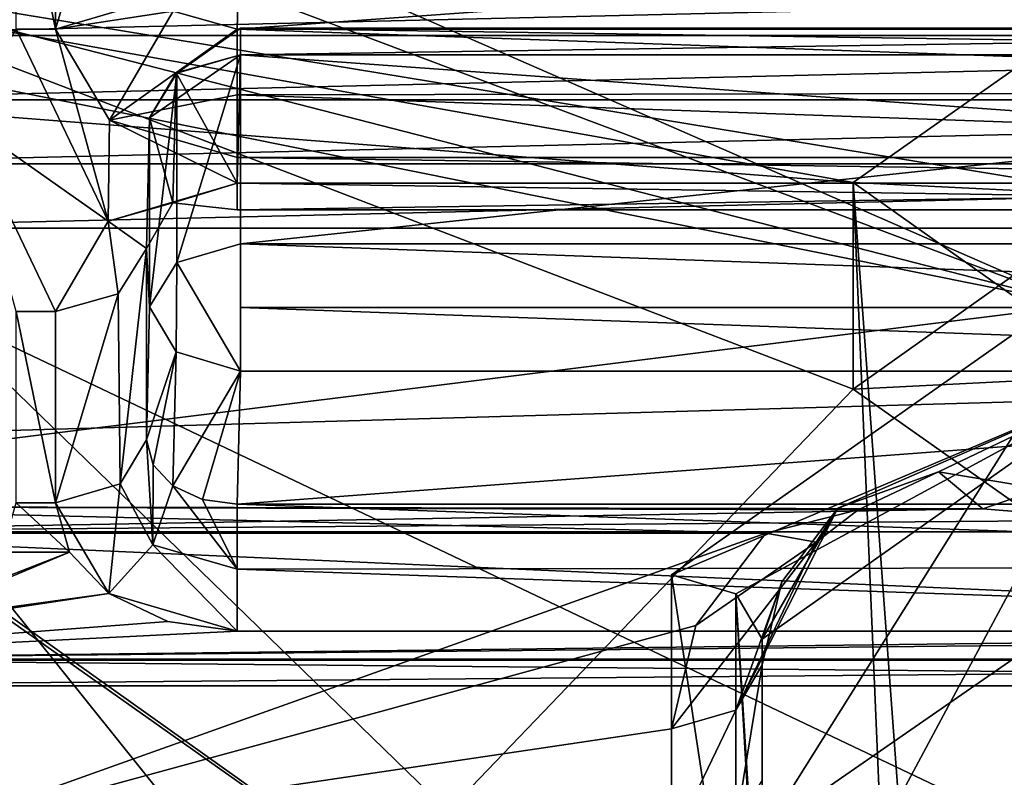
# Model space of a CAD drawing. Units: millimetres. Extents: x -128 to 1472, y -114 to 686.
# Drawn here: x 116 to 121, y 668 to 672 of the extents above; entities that cross this region are included whole.
import ezdxf

# ---------------------------------------------------------------- set-up
doc = ezdxf.new("R2010")
doc.units = ezdxf.units.MM
doc.header["$LTSCALE"] = 41.718519
for name, color, linetype in [('2195', 7, 'CONTINUOUS'), ('2287', 7, 'CONTINUOUS'), ('2312', 7, 'CONTINUOUS'), ('2335', 7, 'CONTINUOUS'), ('2345', 7, 'CONTINUOUS'), ('2366', 7, 'CONTINUOUS'), ('2367', 7, 'CONTINUOUS'), ('2368', 7, 'CONTINUOUS'), ('2369', 7, 'CONTINUOUS'), ('2370', 7, 'CONTINUOUS'), ('2392', 7, 'CONTINUOUS'), ('2672', 7, 'CONTINUOUS'), ('2706', 7, 'CONTINUOUS'), ('2711', 7, 'CONTINUOUS'), ('2763', 7, 'CONTINUOUS'), ('2838', 7, 'CONTINUOUS'), ('2839', 7, 'CONTINUOUS'), ('2856', 7, 'CONTINUOUS'), ('2866', 7, 'CONTINUOUS'), ('2970', 7, 'CONTINUOUS'), ('2975', 7, 'CONTINUOUS'), ('3003', 7, 'CONTINUOUS'), ('3004', 7, 'CONTINUOUS'), ('3005', 7, 'CONTINUOUS'), ('3006', 7, 'CONTINUOUS'), ('3007', 7, 'CONTINUOUS'), ('3008', 7, 'CONTINUOUS'), ('3014', 7, 'CONTINUOUS'), ('3015', 7, 'CONTINUOUS'), ('3016', 7, 'CONTINUOUS'), ('3017', 7, 'CONTINUOUS'), ('3018', 7, 'CONTINUOUS'), ('3021', 7, 'CONTINUOUS'), ('3022', 7, 'CONTINUOUS'), ('3023', 7, 'CONTINUOUS'), ('3024', 7, 'CONTINUOUS'), ('3025', 7, 'CONTINUOUS'), ('3029', 7, 'CONTINUOUS'), ('3030', 7, 'CONTINUOUS'), ('3036', 7, 'CONTINUOUS'), ('3052', 7, 'CONTINUOUS'), ('3053', 7, 'CONTINUOUS'), ('3054', 7, 'CONTINUOUS'), ('8156', 7, 'CONTINUOUS'), ('8170', 7, 'CONTINUOUS')]:
    doc.layers.add(name, color=color, linetype=linetype)

msp = doc.modelspace()

# ---------------------------------------------------------------- linework, layer by layer
at = {"layer": '2195', "color": 104, "linetype": 'Continuous'}
for points in [[(122.11, 660.8456, 287.2195), (113.228, 671.925, 276.1402), (130.772, 672.9545, 275.1107), (122.11, 660.8456, 287.2195)], [(122.11, 660.8456, 287.2195), (109.772, 657.9776, 290.0875), (113.228, 671.925, 276.1402), (122.11, 660.8456, 287.2195)]]:
    msp.add_3dface(points, dxfattribs=at)
at = {"layer": '2287', "color": 95, "linetype": 'Continuous'}
for points in [[(114.5, 672.1402, 279.8848), (129.5, 672.1402, 279.8848), (122, 670.9027, 281.1223), (114.5, 672.1402, 279.8848)], [(114.5, 663.5842, 288.4408), (129.5, 672.1402, 279.8848), (129.5, 663.5842, 288.4408), (114.5, 663.5842, 288.4408)], [(129.5, 672.1402, 279.8848), (114.5, 663.5842, 288.4408), (122, 668.7814, 283.2436), (129.5, 672.1402, 279.8848)], [(114.5, 663.5842, 288.4408), (114.5, 672.1402, 279.8848), (120.5002, 669.8378, 282.1872), (114.5, 663.5842, 288.4408)], [(114.5, 672.1402, 279.8848), (122, 670.9027, 281.1223), (120.5002, 669.8378, 282.1872), (114.5, 672.1402, 279.8848)], [(122, 668.7814, 283.2436), (114.5, 663.5842, 288.4408), (120.5002, 669.8378, 282.1872), (122, 668.7814, 283.2436)]]:
    msp.add_3dface(points, dxfattribs=at)
at = {"layer": '2312', "color": 104, "linetype": 'Continuous'}
for points in [[(114.5, 663.5842, 287.0266), (129.5, 663.5842, 287.0266), (114.5, 670.7259, 279.8848), (114.5, 663.5842, 287.0266)], [(114.5, 670.7259, 279.8848), (129.5, 663.5842, 287.0266), (129.5, 670.7259, 279.8848), (114.5, 670.7259, 279.8848)]]:
    msp.add_3dface(points, dxfattribs=at)
at = {"layer": '2335', "color": 251, "linetype": 'Continuous'}
for points in [[(122.0098, 670.5826, 292.3318), (124.5, 668.8148, 294.0996), (119.5, 666.5832, 296.3312), (122.0098, 670.5826, 292.3318)], [(119.5, 668.8148, 294.0996), (122.0098, 670.5826, 292.3318), (119.5, 666.5832, 296.3312), (119.5, 668.8148, 294.0996)], [(124.5, 668.8148, 294.0996), (124.5, 666.5832, 296.3312), (119.5, 666.5832, 296.3312), (124.5, 668.8148, 294.0996)]]:
    msp.add_3dface(points, dxfattribs=at)
at = {"layer": '2345', "color": 250, "linetype": 'Continuous'}
for points in [[(99.1, 680.2012, 283.774), (110, 674.7211, 289.254), (121.75, 670.3017, 293.6734), (99.1, 680.2012, 283.774)], [(99.1, 680.2012, 283.774), (121.75, 670.3017, 293.6734), (121.75, 677.3727, 286.6023), (99.1, 680.2012, 283.774)], [(110, 674.7211, 289.254), (111.4434, 672.9533, 291.0218), (121.75, 670.3017, 293.6734), (110, 674.7211, 289.254)], [(108.5566, 672.9533, 291.0218), (99.1, 667.4733, 296.5019), (121.75, 670.3017, 293.6734), (108.5566, 672.9533, 291.0218)], [(111.4434, 672.9533, 291.0218), (108.5566, 672.9533, 291.0218), (121.75, 670.3017, 293.6734), (111.4434, 672.9533, 291.0218)], [(99.1, 667.4733, 296.5019), (144.9, 667.4733, 296.5019), (121.75, 670.3017, 293.6734), (99.1, 667.4733, 296.5019)]]:
    msp.add_3dface(points, dxfattribs=at)
at = {"layer": '2366', "color": 8, "linetype": 'Continuous'}
for points in [[(119.5, 668.8148, 294.0996), (119.5, 666.5832, 296.3312), (119.8536, 666.4797, 296.2276), (119.5, 668.8148, 294.0996)], [(119.5, 668.8148, 294.0996), (119.8536, 666.4797, 296.2276), (119.8536, 668.7113, 293.996), (119.5, 668.8148, 294.0996)], [(119.8536, 666.4797, 296.2276), (120, 666.2297, 295.9776), (119.8536, 668.7113, 293.996), (119.8536, 666.4797, 296.2276)], [(119.8536, 668.7113, 293.996), (120, 666.2297, 295.9776), (120, 666.4126, 295.7947), (119.8536, 668.7113, 293.996)], [(120, 668.4613, 293.746), (119.8536, 668.7113, 293.996), (120, 666.4126, 295.7947), (120, 668.4613, 293.746)]]:
    msp.add_3dface(points, dxfattribs=at)
at = {"layer": '2367', "color": 8, "linetype": 'Continuous'}
for points in [[(122.0098, 670.5826, 292.3318), (119.5, 668.8148, 294.0996), (122, 669.8755, 292.3318), (122.0098, 670.5826, 292.3318)], [(119.5, 668.8148, 294.0996), (119.8536, 668.7113, 293.996), (122, 669.8755, 292.3318), (119.5, 668.8148, 294.0996)], [(119.8536, 668.7113, 293.996), (120, 668.4613, 293.746), (122, 669.8755, 292.3318), (119.8536, 668.7113, 293.996)]]:
    msp.add_3dface(points, dxfattribs=at)
at = {"layer": '2368', "color": 8, "linetype": 'Continuous'}
for points in [[(122, 669.8755, 292.3318), (120, 668.4613, 293.746), (120.4161, 669.1834, 292.7411), (122, 669.8755, 292.3318)], [(120.9703, 669.3821, 292.2421), (122, 669.8755, 292.3318), (120.4161, 669.1834, 292.7411), (120.9703, 669.3821, 292.2421)], [(121.5331, 669.2894, 291.8238), (122, 669.8755, 292.3318), (120.9703, 669.3821, 292.2421), (121.5331, 669.2894, 291.8238)], [(120.4161, 669.1834, 292.7411), (120, 668.4613, 293.746), (120.1069, 668.776, 293.1485), (120.4161, 669.1834, 292.7411)], [(120, 668.4613, 293.746), (120, 668.3199, 293.6046), (120.1069, 668.776, 293.1485), (120, 668.4613, 293.746)]]:
    msp.add_3dface(points, dxfattribs=at)
at = {"layer": '2369', "color": 8, "linetype": 'Continuous'}
for points in [[(120, 668.4613, 293.746), (120, 666.4126, 295.7947), (120, 668.3199, 293.6046), (120, 668.4613, 293.746)], [(120, 668.3199, 293.6046), (120, 666.4126, 295.7947), (120, 667.6854, 294.2391), (120, 668.3199, 293.6046)]]:
    msp.add_3dface(points, dxfattribs=at)
at = {"layer": '2370', "color": 8, "linetype": 'Continuous'}
for points in [[(120, 668.3199, 293.6046), (120, 667.6854, 294.2391), (119.8535, 667.4354, 293.9891), (120, 668.3199, 293.6046)], [(119.8536, 668.0699, 293.3546), (120, 668.3199, 293.6046), (119.8535, 667.4354, 293.9891), (119.8536, 668.0699, 293.3546)], [(119.5, 667.9663, 293.251), (119.8536, 668.0699, 293.3546), (119.5, 667.3318, 293.8855), (119.5, 667.9663, 293.251)], [(119.5, 667.3318, 293.8855), (119.8536, 668.0699, 293.3546), (119.8535, 667.4354, 293.9891), (119.5, 667.3318, 293.8855)]]:
    msp.add_3dface(points, dxfattribs=at)
at = {"layer": '2392', "color": 8, "linetype": 'Continuous'}
for points in [[(120.0201, 669.0457, 292.1717), (115.2191, 667.3318, 293.8855), (114, 669.0457, 292.1717), (120.0201, 669.0457, 292.1717)], [(119.6337, 668.5364, 292.6809), (115.2191, 667.3318, 293.8855), (120.0201, 669.0457, 292.1717), (119.6337, 668.5364, 292.6809)], [(119.5, 667.9663, 293.251), (115.2191, 667.3318, 293.8855), (119.6337, 668.5364, 292.6809), (119.5, 667.9663, 293.251)], [(119.5, 667.9663, 293.251), (119.5, 667.3318, 293.8855), (115.2191, 667.3318, 293.8855), (119.5, 667.9663, 293.251)]]:
    msp.add_3dface(points, dxfattribs=at)
at = {"layer": '2672', "color": 95, "linetype": 'Continuous'}
for points in [[(120.5002, 670.9777, 283.31), (122, 672.0341, 282.2536), (113, 672.3169, 281.9708), (120.5002, 670.9777, 283.31)], [(120.5002, 670.9777, 283.31), (113, 672.3169, 281.9708), (114.2, 671.465, 282.8227), (120.5002, 670.9777, 283.31)], [(113, 670.6199, 283.6678), (110.9, 672.0694, 282.2183), (120.75, 665.1044, 289.1833), (113, 670.6199, 283.6678)], [(110.9, 672.0694, 282.2183), (110.9, 665.9176, 288.3701), (120.75, 665.1044, 289.1833), (110.9, 672.0694, 282.2183)], [(114.2, 671.465, 282.8227), (113, 670.6199, 283.6678), (120.75, 665.1044, 289.1833), (114.2, 671.465, 282.8227)], [(120.5002, 670.9777, 283.31), (114.2, 671.465, 282.8227), (120.75, 665.1044, 289.1833), (120.5002, 670.9777, 283.31)], [(122, 669.9128, 284.3749), (120.5002, 670.9777, 283.31), (120.75, 667.5793, 286.7084), (122, 669.9128, 284.3749)], [(120.5002, 670.9777, 283.31), (120.75, 665.1044, 289.1833), (120.75, 667.5793, 286.7084), (120.5002, 670.9777, 283.31)], [(123.25, 667.5793, 286.7084), (122, 669.9128, 284.3749), (120.75, 667.5793, 286.7084), (123.25, 667.5793, 286.7084)]]:
    msp.add_3dface(points, dxfattribs=at)
at = {"layer": '2706', "color": 104, "linetype": 'Continuous'}
for points in [[(129.5, 671.0795, 279.7384), (129.5, 671.433, 279.8848), (114.5, 671.0795, 279.7384), (129.5, 671.0795, 279.7384)], [(129.5, 671.433, 279.8848), (114.5, 671.433, 279.8848), (114.5, 671.0795, 279.7384), (129.5, 671.433, 279.8848)], [(114.5, 670.7259, 279.8848), (129.5, 670.7259, 279.8848), (129.5, 671.0795, 279.7384), (114.5, 670.7259, 279.8848)], [(114.5, 670.7259, 279.8848), (129.5, 671.0795, 279.7384), (114.5, 671.0795, 279.7384), (114.5, 670.7259, 279.8848)]]:
    msp.add_3dface(points, dxfattribs=at)
at = {"layer": '2711', "color": 104, "linetype": 'Continuous'}
for points in [[(129.5, 672.1402, 279.8848), (114.5, 672.1402, 279.8848), (114.5, 671.7866, 280.0313), (129.5, 672.1402, 279.8848)], [(129.5, 672.1402, 279.8848), (114.5, 671.7866, 280.0313), (129.5, 671.7866, 280.0313), (129.5, 672.1402, 279.8848)], [(114.5, 671.433, 279.8848), (129.5, 671.433, 279.8848), (129.5, 671.7866, 280.0313), (114.5, 671.433, 279.8848)], [(114.5, 671.7866, 280.0313), (114.5, 671.433, 279.8848), (129.5, 671.7866, 280.0313), (114.5, 671.7866, 280.0313)]]:
    msp.add_3dface(points, dxfattribs=at)
at = {"layer": '2763', "color": 95, "linetype": 'Continuous'}
for points in [[(122, 670.9027, 281.1223), (122, 672.0341, 282.2536), (120.5002, 670.9777, 283.31), (122, 670.9027, 281.1223)], [(120.5002, 669.8378, 282.1872), (122, 670.9027, 281.1223), (120.5002, 670.9777, 283.31), (120.5002, 669.8378, 282.1872)], [(120.5002, 669.8378, 282.1872), (120.5002, 670.9777, 283.31), (122, 669.9128, 284.3749), (120.5002, 669.8378, 282.1872)], [(122, 668.7814, 283.2436), (120.5002, 669.8378, 282.1872), (122, 669.9128, 284.3749), (122, 668.7814, 283.2436)]]:
    msp.add_3dface(points, dxfattribs=at)
at = {"layer": '2838', "color": 8, "linetype": 'Continuous'}
for points in [[(120.4161, 669.1834, 292.7411), (120.1069, 668.776, 293.1485), (119.8536, 668.0699, 293.3546), (120.4161, 669.1834, 292.7411)], [(120.4161, 669.1834, 292.7411), (119.8536, 668.0699, 293.3546), (120.2958, 668.9952, 292.4218), (120.4161, 669.1834, 292.7411)], [(119.8536, 668.0699, 293.3546), (119.5, 667.9663, 293.251), (120.2958, 668.9952, 292.4218), (119.8536, 668.0699, 293.3546)], [(119.5, 667.9663, 293.251), (119.6337, 668.5364, 292.6809), (120.2958, 668.9952, 292.4218), (119.5, 667.9663, 293.251)], [(119.6337, 668.5364, 292.6809), (120.0201, 669.0457, 292.1717), (120.2958, 668.9952, 292.4218), (119.6337, 668.5364, 292.6809)], [(120.1069, 668.776, 293.1485), (120, 668.3199, 293.6046), (119.8536, 668.0699, 293.3546), (120.1069, 668.776, 293.1485)]]:
    msp.add_3dface(points, dxfattribs=at)
at = {"layer": '2839', "color": 8, "linetype": 'Continuous'}
for points in [[(120.9703, 669.3821, 292.2421), (120.4161, 669.1834, 292.7411), (120.5279, 669.1742, 291.9509), (120.9703, 669.3821, 292.2421)], [(121.2139, 669.179, 291.7042), (120.9703, 669.3821, 292.2421), (120.5279, 669.1742, 291.9509), (121.2139, 669.179, 291.7042)], [(121.5331, 669.2894, 291.8238), (120.9703, 669.3821, 292.2421), (121.2139, 669.179, 291.7042), (121.5331, 669.2894, 291.8238)], [(121.9824, 669.1173, 291.555), (121.5331, 669.2894, 291.8238), (121.2139, 669.179, 291.7042), (121.9824, 669.1173, 291.555)], [(120.2958, 668.9952, 292.4218), (120.0201, 669.0457, 292.1717), (120.5279, 669.1742, 291.9509), (120.2958, 668.9952, 292.4218)], [(120.4161, 669.1834, 292.7411), (120.2958, 668.9952, 292.4218), (120.5279, 669.1742, 291.9509), (120.4161, 669.1834, 292.7411)]]:
    msp.add_3dface(points, dxfattribs=at)
at = {"layer": '2856', "color": 8, "linetype": 'Continuous'}
for points in [[(120.0201, 669.0457, 292.1717), (114, 669.0457, 292.1717), (114, 669.1921, 291.8225), (120.0201, 669.0457, 292.1717)], [(120.5279, 669.1742, 291.9509), (120.0201, 669.0457, 292.1717), (114, 669.1921, 291.8225), (120.5279, 669.1742, 291.9509)], [(121.2139, 669.179, 291.7042), (120.5279, 669.1742, 291.9509), (114, 669.1921, 291.8225), (121.2139, 669.179, 291.7042)], [(114, 669.0518, 291.4708), (121.2139, 669.179, 291.7042), (114, 669.1921, 291.8225), (114, 669.0518, 291.4708)], [(121.9824, 669.1173, 291.555), (121.2139, 669.179, 291.7042), (114, 669.0518, 291.4708), (121.9824, 669.1173, 291.555)], [(130, 669.0518, 291.4708), (121.9824, 669.1173, 291.555), (114, 669.0518, 291.4708), (130, 669.0518, 291.4708)]]:
    msp.add_3dface(points, dxfattribs=at)
at = {"layer": '2866', "color": 8, "linetype": 'Continuous'}
for points in [[(115.8913, 671.822, 286.567), (115.8913, 672.8766, 285.5123), (116.1087, 671.822, 286.567), (115.8913, 671.822, 286.567)], [(116.1087, 671.822, 286.567), (115.8913, 672.8766, 285.5123), (116.1087, 672.8766, 285.5123), (116.1087, 671.822, 286.567)], [(115.6017, 671.3244, 287.0645), (115.8913, 671.822, 286.567), (116.3983, 670.7639, 287.6251), (115.6017, 671.3244, 287.0645)], [(116.3983, 670.7639, 287.6251), (115.8913, 671.822, 286.567), (116.1087, 671.822, 286.567), (116.3983, 670.7639, 287.6251)], [(116.4051, 671.3196, 287.0693), (116.3983, 670.7639, 287.6251), (116.1087, 671.822, 286.567), (116.4051, 671.3196, 287.0693)], [(115.8913, 670.2663, 288.1226), (115.6017, 671.3244, 287.0645), (116.1087, 670.2663, 288.1226), (115.8913, 670.2663, 288.1226)], [(116.1087, 670.2663, 288.1226), (115.6017, 671.3244, 287.0645), (116.3983, 670.7639, 287.6251), (116.1087, 670.2663, 288.1226)], [(117.1088, 670.9734, 287.4155), (116.3983, 670.7639, 287.6251), (116.4051, 671.3196, 287.0693), (117.1088, 670.9734, 287.4155)], [(117.1088, 671.1148, 287.2741), (117.1088, 670.9734, 287.4155), (116.4051, 671.3196, 287.0693), (117.1088, 671.1148, 287.2741)], [(126.8912, 670.9734, 287.4155), (117.1088, 670.9734, 287.4155), (117.1088, 671.1148, 287.2741), (126.8912, 670.9734, 287.4155)], [(126.8912, 671.1148, 287.2741), (126.8912, 670.9734, 287.4155), (117.1088, 671.1148, 287.2741), (126.8912, 671.1148, 287.2741)], [(115.8913, 669.2117, 289.1773), (115.8913, 670.2663, 288.1226), (116.1087, 669.2117, 289.1773), (115.8913, 669.2117, 289.1773)], [(116.1087, 669.2117, 289.1773), (115.8913, 670.2663, 288.1226), (116.1087, 670.2663, 288.1226), (116.1087, 669.2117, 289.1773)], [(115.8151, 668.9411, 289.4478), (115.8913, 669.2117, 289.1773), (116.1849, 668.9411, 289.4478), (115.8151, 668.9411, 289.4478)], [(116.1849, 668.9411, 289.4478), (115.8913, 669.2117, 289.1773), (116.1087, 669.2117, 289.1773), (116.1849, 668.9411, 289.4478)], [(115.2741, 668.5586, 289.8304), (115.5985, 668.7117, 289.6772), (116.1849, 668.9411, 289.4478), (115.2741, 668.5586, 289.8304)], [(116.4015, 668.7117, 289.6772), (115.2741, 668.5586, 289.8304), (116.1849, 668.9411, 289.4478), (116.4015, 668.7117, 289.6772)], [(115.5985, 668.7117, 289.6772), (115.8151, 668.9411, 289.4478), (116.1849, 668.9411, 289.4478), (115.5985, 668.7117, 289.6772)], [(114, 668.351, 290.0379), (115.2741, 668.5586, 289.8304), (116.4015, 668.7117, 289.6772), (114, 668.351, 290.0379)], [(116.7259, 668.5586, 289.8304), (114, 668.351, 290.0379), (116.4015, 668.7117, 289.6772), (116.7259, 668.5586, 289.8304)], [(117.1085, 668.5047, 289.8843), (114, 668.351, 290.0379), (116.7259, 668.5586, 289.8304), (117.1085, 668.5047, 289.8843)], [(114, 668.351, 290.0379), (129.1085, 668.5047, 289.8843), (129.9999, 668.351, 290.0379), (114, 668.351, 290.0379)], [(129.1085, 668.5047, 289.8843), (114, 668.351, 290.0379), (126.8915, 668.5047, 289.8843), (129.1085, 668.5047, 289.8843)], [(126.8915, 668.5047, 289.8843), (114, 668.351, 290.0379), (117.1085, 668.5047, 289.8843), (126.8915, 668.5047, 289.8843)]]:
    msp.add_3dface(points, dxfattribs=at)
at = {"layer": '2970', "color": 8, "linetype": 'Continuous'}
for points in [[(130, 669.0518, 291.4708), (114, 669.0518, 291.4708), (130, 668.3449, 290.7388), (130, 669.0518, 291.4708)], [(114, 669.0518, 291.4708), (114, 668.3449, 290.7388), (130, 668.3449, 290.7388), (114, 669.0518, 291.4708)]]:
    msp.add_3dface(points, dxfattribs=at)
at = {"layer": '2975', "color": 8, "linetype": 'Continuous'}
for points in [[(114, 668.351, 290.0379), (129.9999, 668.351, 290.0379), (130, 668.2046, 290.3871), (114, 668.351, 290.0379)], [(114, 668.351, 290.0379), (130, 668.2046, 290.3871), (114, 668.2046, 290.3871), (114, 668.351, 290.0379)], [(130, 668.3449, 290.7388), (114, 668.3449, 290.7388), (114, 668.2046, 290.3871), (130, 668.3449, 290.7388)], [(130, 668.2046, 290.3871), (130, 668.3449, 290.7388), (114, 668.2046, 290.3871), (130, 668.2046, 290.3871)]]:
    msp.add_3dface(points, dxfattribs=at)
at = {"layer": '3003', "color": 8, "linetype": 'Continuous'}
for points in [[(117.1088, 670.9734, 287.4155), (126.8912, 670.9734, 287.4155), (126.8912, 670.827, 287.7615), (117.1088, 670.9734, 287.4155)], [(117.1088, 670.9734, 287.4155), (126.8912, 670.827, 287.7615), (117.1088, 670.827, 287.7767), (117.1088, 670.9734, 287.4155)], [(126.8912, 670.9734, 288.1226), (117.1088, 670.9734, 288.1226), (117.1088, 670.827, 287.7767), (126.8912, 670.9734, 288.1226)], [(126.8912, 670.827, 287.7615), (126.8912, 670.9734, 288.1226), (117.1088, 670.827, 287.7767), (126.8912, 670.827, 287.7615)]]:
    msp.add_3dface(points, dxfattribs=at)
at = {"layer": '3004', "color": 8, "linetype": 'Continuous'}
for points in [[(116.3983, 670.7639, 287.6251), (117.1088, 670.9734, 287.4155), (116.755, 670.8654, 288.2219), (116.3983, 670.7639, 287.6251)], [(117.1088, 670.9734, 287.4155), (117.1088, 670.827, 287.7767), (116.755, 670.8654, 288.2219), (117.1088, 670.9734, 287.4155)], [(117.1088, 670.827, 287.7767), (117.1088, 670.9734, 288.1226), (116.755, 670.8654, 288.2219), (117.1088, 670.827, 287.7767)], [(116.6086, 670.6137, 288.47), (116.3983, 670.7639, 287.6251), (116.755, 670.8654, 288.2219), (116.6086, 670.6137, 288.47)], [(116.1087, 670.2663, 288.1226), (116.3983, 670.7639, 287.6251), (116.4538, 670.3641, 288.2204), (116.1087, 670.2663, 288.1226)], [(116.4538, 670.3641, 288.2204), (116.3983, 670.7639, 287.6251), (116.6086, 670.6137, 288.47), (116.4538, 670.3641, 288.2204)]]:
    msp.add_3dface(points, dxfattribs=at)
at = {"layer": '3005', "color": 8, "linetype": 'Continuous'}
for points in [[(116.4538, 670.3641, 288.2204), (116.6086, 670.6137, 288.47), (116.4643, 669.3167, 289.2823), (116.4538, 670.3641, 288.2204)], [(116.4643, 669.3167, 289.2823), (116.6086, 670.6137, 288.47), (116.6086, 669.5591, 289.5246), (116.4643, 669.3167, 289.2823)], [(116.1087, 669.2117, 289.1773), (116.1087, 670.2663, 288.1226), (116.4538, 670.3641, 288.2204), (116.1087, 669.2117, 289.1773)], [(116.1087, 669.2117, 289.1773), (116.4538, 670.3641, 288.2204), (116.4643, 669.3167, 289.2823), (116.1087, 669.2117, 289.1773)]]:
    msp.add_3dface(points, dxfattribs=at)
at = {"layer": '3006', "color": 8, "linetype": 'Continuous'}
for points in [[(116.4643, 669.3167, 289.2823), (116.6086, 669.5591, 289.5246), (116.6447, 668.9806, 289.6022), (116.4643, 669.3167, 289.2823)], [(116.6447, 668.9806, 289.6022), (116.6086, 669.5591, 289.5246), (116.6466, 669.4218, 289.6581), (116.6447, 668.9806, 289.6022)], [(116.7549, 669.3065, 289.7721), (116.6447, 668.9806, 289.6022), (116.6466, 669.4218, 289.6581), (116.7549, 669.3065, 289.7721)], [(116.4015, 668.7117, 289.6772), (116.1087, 669.2117, 289.1773), (116.4643, 669.3167, 289.2823), (116.4015, 668.7117, 289.6772)], [(116.4015, 668.7117, 289.6772), (116.4643, 669.3167, 289.2823), (116.6447, 668.9806, 289.6022), (116.4015, 668.7117, 289.6772)], [(116.4015, 668.7117, 289.6772), (116.1849, 668.9411, 289.4478), (116.1087, 669.2117, 289.1773), (116.4015, 668.7117, 289.6772)]]:
    msp.add_3dface(points, dxfattribs=at)
at = {"layer": '3007', "color": 8, "linetype": 'Continuous'}
for points in [[(116.6447, 668.9806, 289.6022), (116.7549, 669.3065, 289.7721), (117.1085, 668.8465, 289.738), (116.6447, 668.9806, 289.6022)], [(117.1085, 668.8465, 289.738), (116.7549, 669.3065, 289.7721), (116.9171, 669.2305, 289.8494), (117.1085, 668.8465, 289.738)], [(117.1085, 669.2056, 289.8781), (117.1085, 668.8465, 289.738), (116.9171, 669.2305, 289.8494), (117.1085, 669.2056, 289.8781)], [(117.1085, 668.5047, 289.8843), (116.4015, 668.7117, 289.6772), (116.6447, 668.9806, 289.6022), (117.1085, 668.5047, 289.8843)], [(117.1085, 668.5047, 289.8843), (116.6447, 668.9806, 289.6022), (117.1085, 668.8465, 289.738), (117.1085, 668.5047, 289.8843)], [(117.1085, 668.5047, 289.8843), (116.7259, 668.5586, 289.8304), (116.4015, 668.7117, 289.6772), (117.1085, 668.5047, 289.8843)]]:
    msp.add_3dface(points, dxfattribs=at)
at = {"layer": '3008', "color": 8, "linetype": 'Continuous'}
for points in [[(117.1085, 668.8465, 289.738), (117.1085, 669.2056, 289.8781), (126.8915, 668.8612, 289.7378), (117.1085, 668.8465, 289.738)], [(126.8915, 668.8612, 289.7378), (117.1085, 669.2056, 289.8781), (126.8915, 669.2056, 289.8781), (126.8915, 668.8612, 289.7378)], [(126.8915, 668.5047, 289.8843), (117.1085, 668.8465, 289.738), (126.8915, 668.8612, 289.7378), (126.8915, 668.5047, 289.8843)], [(126.8915, 668.5047, 289.8843), (117.1085, 668.5047, 289.8843), (117.1085, 668.8465, 289.738), (126.8915, 668.5047, 289.8843)]]:
    msp.add_3dface(points, dxfattribs=at)
at = {"layer": '3014', "color": 8, "linetype": 'Continuous'}
for points in [[(126.8737, 671.6805, 289.5368), (126.8737, 670.6384, 290.5789), (117.1263, 670.6384, 290.5789), (126.8737, 671.6805, 289.5368)], [(126.8737, 671.6805, 289.5368), (117.1263, 670.6384, 290.5789), (117.1263, 671.6805, 289.5368), (126.8737, 671.6805, 289.5368)]]:
    msp.add_3dface(points, dxfattribs=at)
at = {"layer": '3015', "color": 8, "linetype": 'Continuous'}
for points in [[(117.1263, 671.6805, 289.5368), (117.1263, 670.6384, 290.5789), (116.7758, 670.5371, 290.4775), (117.1263, 671.6805, 289.5368)], [(117.1263, 671.6805, 289.5368), (116.7758, 670.5371, 290.4775), (116.7758, 671.5791, 289.4354), (117.1263, 671.6805, 289.5368)], [(116.6263, 670.2911, 290.2315), (116.6263, 671.3331, 289.1894), (116.7758, 671.5791, 289.4354), (116.6263, 670.2911, 290.2315)], [(116.7758, 670.5371, 290.4775), (116.6263, 670.2911, 290.2315), (116.7758, 671.5791, 289.4354), (116.7758, 670.5371, 290.4775)]]:
    msp.add_3dface(points, dxfattribs=at)
at = {"layer": '3016', "color": 8, "linetype": 'Continuous'}
for points in [[(116.6086, 670.6137, 288.47), (116.6263, 671.3331, 289.1894), (116.6263, 670.2911, 290.2315), (116.6086, 670.6137, 288.47)], [(116.6086, 669.5591, 289.5246), (116.6086, 670.6137, 288.47), (116.6263, 670.2911, 290.2315), (116.6086, 669.5591, 289.5246)]]:
    msp.add_3dface(points, dxfattribs=at)
at = {"layer": '3017', "color": 8, "linetype": 'Continuous'}
for points in [[(116.6086, 669.5591, 289.5246), (116.6263, 670.2911, 290.2315), (116.7728, 670.0437, 290.484), (116.6086, 669.5591, 289.5246)], [(116.6466, 669.4218, 289.6581), (116.6086, 669.5591, 289.5246), (116.7728, 670.0437, 290.484), (116.6466, 669.4218, 289.6581)], [(116.7549, 669.3065, 289.7721), (116.6466, 669.4218, 289.6581), (116.7728, 670.0437, 290.484), (116.7549, 669.3065, 289.7721)], [(117.1263, 669.9376, 290.585), (116.7549, 669.3065, 289.7721), (116.7728, 670.0437, 290.484), (117.1263, 669.9376, 290.585)], [(116.9171, 669.2305, 289.8494), (116.7549, 669.3065, 289.7721), (117.1263, 669.9376, 290.585), (116.9171, 669.2305, 289.8494)], [(117.1085, 669.2056, 289.8781), (116.9171, 669.2305, 289.8494), (117.1263, 669.9376, 290.585), (117.1085, 669.2056, 289.8781)]]:
    msp.add_3dface(points, dxfattribs=at)
at = {"layer": '3018', "color": 8, "linetype": 'Continuous'}
for points in [[(126.8915, 669.2056, 289.8781), (117.1085, 669.2056, 289.8781), (126.8737, 669.9376, 290.585), (126.8915, 669.2056, 289.8781)], [(117.1085, 669.2056, 289.8781), (117.1263, 669.9376, 290.585), (126.8737, 669.9376, 290.585), (117.1085, 669.2056, 289.8781)]]:
    msp.add_3dface(points, dxfattribs=at)
at = {"layer": '3021', "color": 8, "linetype": 'Continuous'}
for points in [[(117.1263, 670.6384, 290.5789), (126.8737, 670.6384, 290.5789), (126.8737, 670.2892, 290.7253), (117.1263, 670.6384, 290.5789)], [(117.1263, 670.6384, 290.5789), (126.8737, 670.2892, 290.7253), (117.1263, 670.2892, 290.7253), (117.1263, 670.6384, 290.5789)], [(126.8737, 669.9376, 290.585), (117.1263, 669.9376, 290.585), (117.1263, 670.2892, 290.7253), (126.8737, 669.9376, 290.585)], [(126.8737, 670.2892, 290.7253), (126.8737, 669.9376, 290.585), (117.1263, 670.2892, 290.7253), (126.8737, 670.2892, 290.7253)]]:
    msp.add_3dface(points, dxfattribs=at)
at = {"layer": '3022', "color": 8, "linetype": 'Continuous'}
for points in [[(116.7758, 670.5371, 290.4775), (117.1263, 670.6384, 290.5789), (117.1263, 669.9376, 290.585), (116.7758, 670.5371, 290.4775)], [(117.1263, 669.9376, 290.585), (117.1263, 670.6384, 290.5789), (117.1263, 670.2892, 290.7253), (117.1263, 669.9376, 290.585)], [(116.6263, 670.2911, 290.2315), (116.7758, 670.5371, 290.4775), (116.7728, 670.0437, 290.484), (116.6263, 670.2911, 290.2315)], [(116.7758, 670.5371, 290.4775), (117.1263, 669.9376, 290.585), (116.7728, 670.0437, 290.484), (116.7758, 670.5371, 290.4775)]]:
    msp.add_3dface(points, dxfattribs=at)
at = {"layer": '3023', "color": 8, "linetype": 'Continuous'}
for points in [[(117.1088, 670.9734, 288.1226), (117.1263, 671.6805, 288.8297), (116.7728, 671.5813, 288.9376), (117.1088, 670.9734, 288.1226)], [(116.6263, 671.3331, 289.1894), (116.755, 670.8654, 288.2219), (116.7728, 671.5813, 288.9376), (116.6263, 671.3331, 289.1894)], [(116.755, 670.8654, 288.2219), (117.1088, 670.9734, 288.1226), (116.7728, 671.5813, 288.9376), (116.755, 670.8654, 288.2219)], [(116.6086, 670.6137, 288.47), (116.755, 670.8654, 288.2219), (116.6263, 671.3331, 289.1894), (116.6086, 670.6137, 288.47)]]:
    msp.add_3dface(points, dxfattribs=at)
at = {"layer": '3024', "color": 8, "linetype": 'Continuous'}
for points in [[(117.1263, 671.6805, 289.5368), (116.7758, 671.5791, 289.4354), (117.1263, 671.827, 289.1833), (117.1263, 671.6805, 289.5368)], [(116.7758, 671.5791, 289.4354), (117.1263, 671.6805, 288.8297), (117.1263, 671.827, 289.1833), (116.7758, 671.5791, 289.4354)], [(116.7758, 671.5791, 289.4354), (116.6263, 671.3331, 289.1894), (117.1263, 671.6805, 288.8297), (116.7758, 671.5791, 289.4354)], [(117.1263, 671.6805, 288.8297), (116.6263, 671.3331, 289.1894), (116.7728, 671.5813, 288.9376), (117.1263, 671.6805, 288.8297)]]:
    msp.add_3dface(points, dxfattribs=at)
at = {"layer": '3025', "color": 8, "linetype": 'Continuous'}
for points in [[(126.8737, 671.6805, 289.5368), (117.1263, 671.6805, 289.5368), (117.1263, 671.827, 289.1833), (126.8737, 671.6805, 289.5368)], [(126.8737, 671.6805, 289.5368), (117.1263, 671.827, 289.1833), (126.8737, 671.827, 289.1833), (126.8737, 671.6805, 289.5368)], [(117.1263, 671.827, 289.1833), (117.1263, 671.6805, 288.8297), (126.8737, 671.827, 289.1833), (117.1263, 671.827, 289.1833)], [(126.8737, 671.827, 289.1833), (117.1263, 671.6805, 288.8297), (126.8737, 671.6805, 288.8297), (126.8737, 671.827, 289.1833)]]:
    msp.add_3dface(points, dxfattribs=at)
at = {"layer": '3029', "color": 8, "linetype": 'Continuous'}
for points in [[(117.1088, 670.9734, 288.1226), (126.8912, 670.9734, 288.1226), (117.1263, 671.6805, 288.8297), (117.1088, 670.9734, 288.1226)], [(117.1263, 671.6805, 288.8297), (126.8912, 670.9734, 288.1226), (126.8737, 671.6805, 288.8297), (117.1263, 671.6805, 288.8297)]]:
    msp.add_3dface(points, dxfattribs=at)
at = {"layer": '3030', "color": 8, "linetype": 'Continuous'}
for points in [[(117.1088, 671.822, 287.2741), (126.8912, 671.822, 287.2741), (126.8912, 671.476, 287.1277), (117.1088, 671.822, 287.2741)], [(117.1088, 671.4608, 287.1277), (117.1088, 671.822, 287.2741), (126.8912, 671.476, 287.1277), (117.1088, 671.4608, 287.1277)], [(126.8912, 671.1148, 287.2741), (117.1088, 671.4608, 287.1277), (126.8912, 671.476, 287.1277), (126.8912, 671.1148, 287.2741)], [(126.8912, 671.1148, 287.2741), (117.1088, 671.1148, 287.2741), (117.1088, 671.4608, 287.1277), (126.8912, 671.1148, 287.2741)]]:
    msp.add_3dface(points, dxfattribs=at)
at = {"layer": '3036', "color": 8, "linetype": 'Continuous'}
for points in [[(116.1087, 671.822, 286.567), (116.1087, 672.8766, 285.5123), (116.4538, 672.9744, 285.6101), (116.1087, 671.822, 286.567)], [(116.1087, 671.822, 286.567), (116.4538, 672.9744, 285.6101), (116.4643, 671.927, 286.672), (116.1087, 671.822, 286.567)]]:
    msp.add_3dface(points, dxfattribs=at)
at = {"layer": '3052', "color": 8, "linetype": 'Continuous'}
msp.add_3dface([(117.1263, 672.5291, 287.9812), (117.1088, 671.822, 287.2741), (116.7551, 671.9211, 287.1662), (117.1263, 672.5291, 287.9812)], dxfattribs=at)
at = {"layer": '3053', "color": 8, "linetype": 'Continuous'}
for points in [[(116.1087, 671.822, 286.567), (116.4643, 671.927, 286.672), (116.7551, 671.9211, 287.1662), (116.1087, 671.822, 286.567)], [(116.4051, 671.3196, 287.0693), (116.1087, 671.822, 286.567), (116.7551, 671.9211, 287.1662), (116.4051, 671.3196, 287.0693)], [(117.1088, 671.822, 287.2741), (116.4051, 671.3196, 287.0693), (116.7551, 671.9211, 287.1662), (117.1088, 671.822, 287.2741)], [(116.4051, 671.3196, 287.0693), (117.1088, 671.822, 287.2741), (117.1088, 671.4608, 287.1277), (116.4051, 671.3196, 287.0693)], [(117.1088, 671.1148, 287.2741), (116.4051, 671.3196, 287.0693), (117.1088, 671.4608, 287.1277), (117.1088, 671.1148, 287.2741)]]:
    msp.add_3dface(points, dxfattribs=at)
at = {"layer": '3054', "color": 8, "linetype": 'Continuous'}
for points in [[(126.8912, 671.822, 287.2741), (117.1088, 671.822, 287.2741), (126.8737, 672.5291, 287.9812), (126.8912, 671.822, 287.2741)], [(126.8737, 672.5291, 287.9812), (117.1088, 671.822, 287.2741), (117.1263, 672.5291, 287.9812), (126.8737, 672.5291, 287.9812)]]:
    msp.add_3dface(points, dxfattribs=at)
at = {"layer": '8156', "linetype": 'Continuous'}
for points in [[(672, 665.5, 299), (-28, 665.5, 299), (672, 685.5, 319), (672, 665.5, 299)], [(-28, 665.5, 299), (-28, 685.5, 319), (672, 685.5, 319), (-28, 665.5, 299)]]:
    msp.add_3dface(points, dxfattribs=at)
at = {"layer": '8170', "linetype": 'Continuous'}
for points in [[(-28, 685.5, 324), (-28, -114.5, 324), (672, -114.5, 324), (-28, 685.5, 324)], [(672, 685.5, 324), (-28, 685.5, 324), (672, -114.5, 324), (672, 685.5, 324)]]:
    msp.add_3dface(points, dxfattribs=at)

doc.saveas('drawing.dxf')
